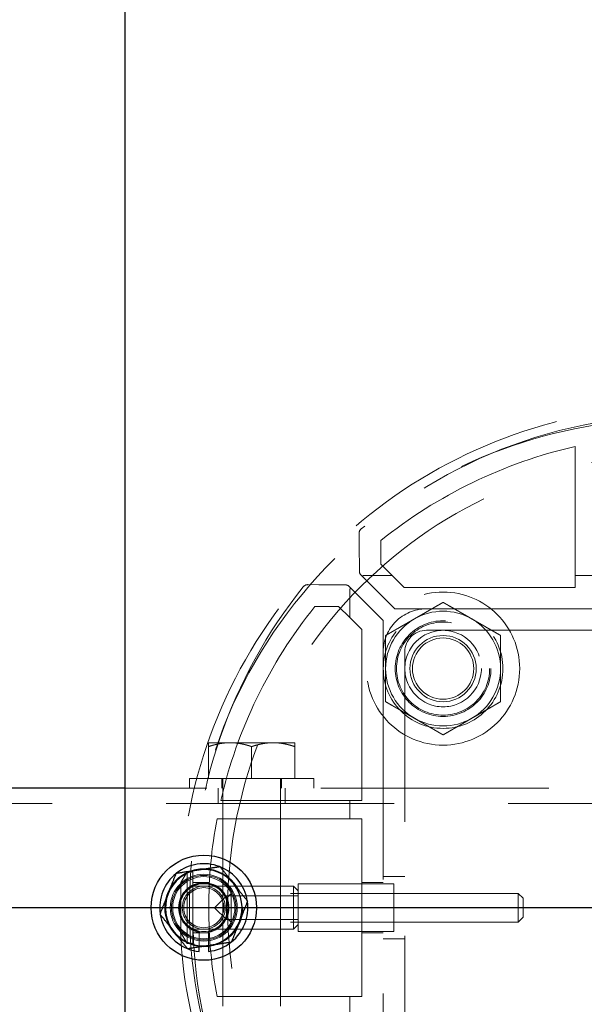
# Model space of a CAD drawing. Extents: x 0 to 21000, y 0 to 14850.
# Drawn here: x 9593 to 9711, y 12409 to 12615 of the extents above; entities that cross this region are included whole.
import ezdxf

# ---------------------------------------------------------------- set-up
doc = ezdxf.new("R2010")
doc.units = 0
doc.header["$LTSCALE"] = 15
doc.linetypes.add('CENTER2', pattern=[28.575, 19.05, -3.175, 3.175, -3.175])
doc.linetypes.add('HIDDEN2', pattern=[4.7625, 3.175, -1.5875])
doc.layers.get('DEFPOINTS').update_dxf_attribs({"linetype": 'CONTINUOUS'})
for name, color, linetype in [('P001', 131, 'CONTINUOUS'), ('P_1CENTER', 2, 'CONTINUOUS'), ('P_2DIM', 6, 'CONTINUOUS')]:
    doc.layers.add(name, color=color, linetype=linetype)
doc.layers.add('P902（隠線）', color=147, linetype='CONTINUOUS', lineweight=5)
doc.styles.add('BIGFONT', font='simplex.shx', dxfattribs={"bigfont": 'bigfont.shx'})
doc.dimstyles.new('DIMBIGFONT$0', dxfattribs={"dimscale": 50, "dimtxt": 3, "dimasz": 2, "dimexe": 1.5, "dimexo": 3, "dimgap": 0.75, "dimtad": 1, "dimdec": 1, "dimdsep": 46, "dimtxsty": 'BIGFONT', "dimsah": 1, "dimcen": 0, "dimclrt": 230, "dimadec": 1, "dimazin": 2, "dimtfac": 0.6, "dimtdec": 1, "dimtofl": 0, "dimtmove": 2, "dimatfit": 3, "dimfxl": 0, "dimtvp": 1, "dimtolj": 1, "dimarcsym": 0})

# ---------------------------------------------------------------- blocks, each defined once
blk = doc.blocks.new('*D28')
at = {"layer": 'DEFPOINTS', "color": 0}
for p in [(10431.91, 13646.75), (3031.91, 12586.27), (10431.91, 12540.52)]:
    blk.add_point(p, dxfattribs=at)
at = {"layer": 'P_2DIM', "color": 0, "lineweight": -2}
for p, q in [((3031.91, 12736.27), (3031.91, 13721.75)), ((10431.91, 12690.52), (10431.91, 13721.75)), ((3131.91, 13646.75), (10331.91, 13646.75))]:
    blk.add_line(p, q, dxfattribs=at)
at = {"layer": 'P_2DIM', "color": 0}
for points in [[(3131.91, 13663.42), (3131.91, 13630.09), (3031.91, 13646.75)], [(10331.91, 13663.42), (10331.91, 13630.09), (10431.91, 13646.75)]]:
    blk.add_solid(points, dxfattribs=at)
at = {"layer": 'P_2DIM', "color": 230, "insert": (6671.19, 13759.25), "char_height": 150, "attachment_point": 5, "style": 'BIGFONT'}
blk.add_mtext('\\A1;200x37@7400', dxfattribs=at)
blk = doc.blocks.new('*D7')
at = {"layer": 'DEFPOINTS', "color": 0}
for p in [(2931.91, 13979.99), (2931.91, 12554.02), (10531.91, 12554.02)]:
    blk.add_point(p, dxfattribs=at)
at = {"layer": 'P_2DIM', "color": 0, "lineweight": -2}
for p, q in [((2931.91, 12704.02), (2931.91, 14054.99)), ((10531.91, 12704.02), (10531.91, 14054.99)), ((10431.91, 13979.99), (3031.91, 13979.99))]:
    blk.add_line(p, q, dxfattribs=at)
at = {"layer": 'P_2DIM', "color": 0}
for points in [[(3031.91, 13996.66), (3031.91, 13963.32), (2931.91, 13979.99)], [(10431.91, 13996.66), (10431.91, 13963.32), (10531.91, 13979.99)]]:
    blk.add_solid(points, dxfattribs=at)
at = {"layer": 'P_2DIM', "color": 230, "insert": (6731.91, 14092.49), "char_height": 150, "attachment_point": 5, "style": 'BIGFONT'}
blk.add_mtext('\\A1;7600', dxfattribs=at)

msp = doc.modelspace()

# ---------------------------------------------------------------- linework, layer by layer
at = {"layer": 'P001'}
for p, q in [((9615.41, 12929.52), (9615.41, 8929.52)), ((9615.41, 12929.52), (9615.41, 8929.52)), ((9615.41, 12454.52), (9575.41, 12454.52)), ((9615.41, 12454.52), (9575.41, 12454.52)), ((9630.91, 12420.37), (9630.91, 12421.28)), ((9630.91, 12420.37), (9630.91, 12421.28)), ((9632.91, 12421.58), (9632.91, 12420.37)), ((9632.91, 12421.58), (9632.91, 12420.37))]:
    msp.add_line(p, q, dxfattribs=at)
msp.add_circle((9631.91, 12429.52), 11, dxfattribs=at)
msp.add_circle((9631.91, 12429.52), 11, dxfattribs=at)
for radius, start, end in [(9.2, 68.9359, 128.1196), (9.2, 68.9359, 128.1196), (9.2, 128.9359, 188.1196), (9.2, 128.9359, 188.1196), (8, 98.5277, 158.5277), (8, 98.5277, 158.5277), (8, 38.5277, 98.5277), (8, 38.5277, 98.5277), (9.2, 8.9359, 68.1196), (9.2, 8.9359, 68.1196), (8, 338.5277, 38.5277), (8, 338.5277, 38.5277), (8, 158.5277, 218.5277), (8, 158.5277, 218.5277), (9.2, 308.9359, 8.1196), (9.2, 308.9359, 8.1196), (9.2, 188.9359, 248.1196), (9.2, 188.9359, 248.1196), (8, 278.5277, 338.5277), (8, 278.5277, 338.5277), (8, 218.5277, 278.5277), (8, 218.5277, 278.5277), (9.2, 276.2401, 308.1196), (9.2, 276.2401, 308.1196), (9.2, 248.9359, 263.7599), (9.2, 248.9359, 263.7599)]:
    msp.add_arc((9631.91, 12429.52), radius, start, end, dxfattribs=at)
for points in [[(9630.72, 12437.43), (9632.84, 12437.75), (9635.29, 12438.11)], [(9630.72, 12437.43), (9632.84, 12437.75), (9635.29, 12438.11)], [(9635.29, 12438.11), (9636.83, 12436.18), (9638.17, 12434.5)], [(9635.29, 12438.11), (9636.83, 12436.18), (9638.17, 12434.5)], [(9624.47, 12432.45), (9625.25, 12434.44), (9626.16, 12436.74)], [(9624.47, 12432.45), (9625.25, 12434.44), (9626.16, 12436.74)], [(9626.16, 12436.74), (9628.61, 12437.11), (9630.72, 12437.43)], [(9626.16, 12436.74), (9628.61, 12437.11), (9630.72, 12437.43)], [(9638.17, 12434.5), (9639.5, 12432.82), (9641.05, 12430.89)], [(9638.17, 12434.5), (9639.5, 12432.82), (9641.05, 12430.89)], [(9622.78, 12428.15), (9623.68, 12430.45), (9624.47, 12432.45)], [(9622.78, 12428.15), (9623.68, 12430.45), (9624.47, 12432.45)], [(9641.05, 12430.89), (9640.14, 12428.58), (9639.36, 12426.59)], [(9641.05, 12430.89), (9640.14, 12428.58), (9639.36, 12426.59)], [(9625.65, 12424.53), (9624.32, 12426.21), (9622.78, 12428.15)], [(9625.65, 12424.53), (9624.32, 12426.21), (9622.78, 12428.15)], [(9639.36, 12426.59), (9638.57, 12424.59), (9637.67, 12422.29)], [(9639.36, 12426.59), (9638.57, 12424.59), (9637.67, 12422.29)], [(9628.53, 12420.92), (9626.99, 12422.86), (9625.65, 12424.53)], [(9628.53, 12420.92), (9626.99, 12422.86), (9625.65, 12424.53)], [(9637.67, 12422.29), (9635.22, 12421.92), (9633.1, 12421.61)], [(9637.67, 12422.29), (9635.22, 12421.92), (9633.1, 12421.61)], [(9633.1, 12421.61), (9630.98, 12421.29), (9628.53, 12420.92)], [(9633.1, 12421.61), (9630.98, 12421.29), (9628.53, 12420.92)]]:
    msp.add_rational_spline(points, [1, 1.0379548493, 1], degree=2, dxfattribs=at)
at = {"layer": 'P902（隠線）', "linetype": 'HIDDEN2'}
for p, q in [((9709.51, 12525.96), (9709.51, 12499.02)), ((9709.51, 12525.96), (9709.51, 12499.02)), ((9664.35, 12507.78), (9664.37, 12505.48)), ((9664.35, 12507.78), (9664.37, 12505.48)), ((9668.91, 12501.34), (9668.91, 12506.29)), ((9668.91, 12501.34), (9668.91, 12506.29)), ((9664.37, 12505.48), (9664.41, 12499.92)), ((9664.37, 12505.48), (9664.41, 12499.92)), ((9671.24, 12499.02), (9668.91, 12501.34)), ((9671.24, 12499.02), (9668.91, 12501.34)), ((9665.01, 12498.85), (9664.65, 12499.22)), ((9665.01, 12498.85), (9664.65, 12499.22)), ((9665.01, 12498.85), (9671.85, 12492.02)), ((9665.01, 12498.85), (9671.85, 12492.02)), ((9671.24, 12499.02), (9665.62, 12499.02)), ((9671.24, 12499.02), (9665.62, 12499.02)), ((9673.77, 12496.48), (9671.24, 12499.02)), ((9673.77, 12496.48), (9671.24, 12499.02)), ((9709.51, 12499.02), (9709.51, 12496.48)), ((9713.31, 12499.02), (9709.51, 12499.02)), ((9709.51, 12499.02), (9709.51, 12496.48)), ((9713.31, 12499.02), (9709.51, 12499.02)), ((9655.95, 12497.06), (9653.65, 12497.07)), ((9655.95, 12497.06), (9653.65, 12497.07)), ((9661.5, 12497.02), (9655.95, 12497.06)), ((9661.5, 12497.02), (9655.95, 12497.06)), ((9662.21, 12496.78), (9662.58, 12496.42)), ((9662.21, 12496.78), (9662.58, 12496.42)), ((9662.41, 12495.81), (9662.41, 12490.19)), ((9662.41, 12495.81), (9662.41, 12490.19)), ((9669.41, 12489.58), (9662.58, 12496.42)), ((9669.41, 12489.58), (9662.58, 12496.42)), ((9709.51, 12496.48), (9673.77, 12496.48)), ((9709.51, 12496.48), (9673.77, 12496.48)), ((9655.14, 12492.52), (9660.08, 12492.52)), ((9655.14, 12492.52), (9660.08, 12492.52)), ((9660.08, 12492.52), (9662.41, 12490.19)), ((9660.08, 12492.52), (9662.41, 12490.19)), ((9671.85, 12492.02), (9678.41, 12492.02)), ((9671.85, 12492.02), (9678.41, 12492.02)), ((9785.41, 12492.02), (9678.41, 12492.02)), ((9785.41, 12492.02), (9678.41, 12492.02)), ((9662.41, 12490.19), (9664.94, 12487.66)), ((9662.41, 12490.19), (9664.94, 12487.66)), ((9669.41, 12483.02), (9669.41, 12489.58)), ((9669.41, 12483.02), (9669.41, 12489.58)), ((9664.94, 12487.66), (9664.94, 12451.92)), ((9664.94, 12487.66), (9664.94, 12451.92)), ((9678.41, 12487.52), (9785.41, 12487.52)), ((9678.41, 12487.52), (9785.41, 12487.52)), ((9669.41, 12483.02), (9669.41, 12376.02)), ((9669.41, 12483.02), (9669.41, 12376.02)), ((9673.91, 12376.02), (9673.91, 12483.02)), ((9673.91, 12376.02), (9673.91, 12483.02)), ((9637.41, 12464.02), (9632.91, 12464.02)), ((9637.41, 12464.02), (9632.91, 12464.02)), ((9632.91, 12463.21), (9632.91, 12456.52)), ((9632.91, 12463.21), (9632.91, 12456.52)), ((9646.41, 12464.02), (9637.41, 12464.02)), ((9646.41, 12464.02), (9637.41, 12464.02)), ((9641.91, 12463.21), (9641.91, 12456.52)), ((9641.91, 12463.21), (9641.91, 12456.52)), ((9650.91, 12464.02), (9646.41, 12464.02)), ((9650.91, 12464.02), (9646.41, 12464.02)), ((9650.91, 12463.21), (9650.91, 12456.52)), ((9650.91, 12463.21), (9650.91, 12456.52)), ((9628.91, 12456.52), (9628.91, 12454.52)), ((9654.91, 12456.52), (9628.91, 12456.52)), ((9628.91, 12456.52), (9628.91, 12454.52)), ((9654.91, 12456.52), (9628.91, 12456.52)), ((9635.66, 12456.52), (9635.66, 12454.52)), ((9635.66, 12456.52), (9635.66, 12454.52)), ((9635.91, 12456.52), (9635.91, 12377.02)), ((9635.91, 12456.52), (9635.91, 12377.02)), ((9647.91, 12456.52), (9647.91, 12377.02)), ((9647.91, 12456.52), (9647.91, 12377.02)), ((9648.16, 12456.52), (9648.16, 12454.52)), ((9648.16, 12456.52), (9648.16, 12454.52)), ((9654.91, 12456.52), (9654.91, 12454.52)), ((9654.91, 12456.52), (9654.91, 12454.52)), ((9775.41, 12454.52), (9615.41, 12454.52)), ((9775.41, 12454.52), (9615.41, 12454.52)), ((9775.41, 12454.52), (9615.41, 12454.52)), ((9775.41, 12454.52), (9615.41, 12454.52)), ((9634.91, 12451.32), (9634.91, 12454.52)), ((9634.91, 12451.32), (9634.91, 12454.52)), ((9648.91, 12451.32), (9648.91, 12454.52)), ((9648.91, 12451.32), (9648.91, 12454.52)), ((10528.91, 12451.32), (2934.91, 12451.32)), ((9662.41, 12451.92), (9635.47, 12451.92)), ((9662.41, 12451.92), (9635.47, 12451.92)), ((9662.41, 12451.92), (9662.41, 12448.12)), ((9664.94, 12451.92), (9662.41, 12451.92)), ((9662.41, 12451.92), (9662.41, 12448.12)), ((9664.94, 12451.92), (9662.41, 12451.92)), ((9634.68, 12448.12), (9662.41, 12448.12)), ((9634.68, 12448.12), (9662.41, 12448.12)), ((9662.41, 12448.12), (9664.94, 12448.12)), ((9662.41, 12448.12), (9664.94, 12448.12)), ((9664.94, 12448.12), (9664.94, 12410.92)), ((9664.94, 12448.12), (9664.94, 12410.92)), ((9627.13, 12434.77), (9628.43, 12437.02)), ((9627.13, 12434.77), (9628.43, 12437.02)), ((9629.63, 12437.02), (9628.43, 12437.02)), ((9628.43, 12422.02), (9628.43, 12437.02)), ((9629.63, 12437.02), (9628.43, 12437.02)), ((9628.43, 12422.02), (9628.43, 12437.02)), ((9629.63, 12422.02), (9629.63, 12437.02)), ((9629.63, 12422.02), (9629.63, 12437.02)), ((9627.13, 12434.77), (9627.13, 12424.27)), ((9627.13, 12434.77), (9627.13, 12424.27)), ((9629.63, 12434.02), (9650.63, 12434.02)), ((9629.63, 12434.02), (9650.63, 12434.02)), ((9629.7, 12434.77), (9633.08, 12434.77)), ((9629.7, 12434.77), (9633.08, 12434.77)), ((9651.63, 12433.02), (9650.63, 12434.02)), ((9650.63, 12425.02), (9650.63, 12434.02)), ((9651.63, 12433.02), (9650.63, 12434.02)), ((9650.63, 12425.02), (9650.63, 12434.02)), ((9671.63, 12434.52), (9651.63, 12434.52)), ((9651.63, 12434.52), (9651.63, 12424.52)), ((9671.63, 12434.52), (9651.63, 12434.52)), ((9651.63, 12434.52), (9651.63, 12424.52)), ((9664.94, 12434.77), (9669.41, 12434.77)), ((9664.94, 12434.77), (9669.41, 12434.77)), ((9673.91, 12436.02), (9669.41, 12436.02)), ((9673.91, 12436.02), (9669.41, 12436.02)), ((9671.63, 12424.52), (9671.63, 12434.52)), ((9671.63, 12424.52), (9671.63, 12434.52)), ((9634.17, 12429.52), (9636.63, 12431.98)), ((9634.17, 12429.52), (9636.63, 12431.98)), ((9636.63, 12431.52), (9637.63, 12432.52)), ((9636.63, 12431.52), (9637.63, 12432.52)), ((9636.63, 12431.98), (9651.63, 12431.98)), ((9636.63, 12427.06), (9636.63, 12431.98)), ((9636.63, 12431.98), (9651.63, 12431.98)), ((9636.63, 12427.06), (9636.63, 12431.98)), ((9697.63, 12432.52), (9637.63, 12432.52)), ((9637.63, 12432.52), (9637.63, 12426.52)), ((9697.63, 12432.52), (9637.63, 12432.52)), ((9637.63, 12432.52), (9637.63, 12426.52)), ((9671.63, 12432.52), (9651.63, 12432.52)), ((9671.63, 12432.52), (9651.63, 12432.52)), ((9698.63, 12431.52), (9697.63, 12432.52)), ((9697.63, 12426.52), (9697.63, 12432.52)), ((9698.63, 12431.52), (9697.63, 12432.52)), ((9697.63, 12426.52), (9697.63, 12432.52)), ((9698.63, 12431.52), (9698.63, 12427.52)), ((9698.63, 12431.52), (9698.63, 12427.52)), ((9634.17, 12429.52), (9636.63, 12427.06)), ((9634.17, 12429.52), (9636.63, 12427.06)), ((9636.63, 12427.52), (9637.63, 12426.52)), ((9636.63, 12427.52), (9637.63, 12426.52)), ((9636.63, 12427.06), (9651.63, 12427.06)), ((9636.63, 12427.06), (9651.63, 12427.06)), ((9697.63, 12426.52), (9637.63, 12426.52)), ((9697.63, 12426.52), (9637.63, 12426.52)), ((9651.63, 12426.02), (9650.63, 12425.02)), ((9651.63, 12426.02), (9650.63, 12425.02)), ((9671.63, 12426.52), (9651.63, 12426.52)), ((9671.63, 12426.52), (9651.63, 12426.52)), ((9698.63, 12427.52), (9697.63, 12426.52)), ((9698.63, 12427.52), (9697.63, 12426.52)), ((9627.13, 12424.27), (9628.43, 12422.02)), ((9627.13, 12424.27), (9628.43, 12422.02)), ((9629.63, 12425.02), (9650.63, 12425.02)), ((9629.63, 12425.02), (9650.63, 12425.02)), ((9629.7, 12424.27), (9633.08, 12424.27)), ((9629.7, 12424.27), (9633.08, 12424.27)), ((9630.91, 12421.28), (9630.91, 12424.52)), ((9630.91, 12421.28), (9630.91, 12424.52)), ((9632.91, 12424.52), (9632.91, 12421.58)), ((9632.91, 12424.52), (9632.91, 12421.58)), ((9671.63, 12424.52), (9651.63, 12424.52)), ((9671.63, 12424.52), (9651.63, 12424.52)), ((9664.94, 12424.27), (9669.41, 12424.27)), ((9664.94, 12424.27), (9669.41, 12424.27)), ((9629.63, 12422.02), (9628.43, 12422.02)), ((9629.63, 12422.02), (9628.43, 12422.02)), ((9673.91, 12423.02), (9669.41, 12423.02)), ((9673.91, 12423.02), (9669.41, 12423.02)), ((9662.41, 12410.92), (9634.68, 12410.92)), ((9662.41, 12410.92), (9634.68, 12410.92)), ((9662.41, 12410.92), (9662.41, 12407.12)), ((9664.94, 12410.92), (9662.41, 12410.92)), ((9662.41, 12410.92), (9662.41, 12407.12)), ((9664.94, 12410.92), (9662.41, 12410.92))]:
    msp.add_line(p, q, dxfattribs=at)
for centre, radius in [((9731.91, 12429.52), 103), ((9731.91, 12429.52), 103), ((9731.91, 12429.52), 95), ((9731.91, 12429.52), 95), ((9681.91, 12479.52), 16), ((9681.91, 12479.52), 16), ((9681.91, 12479.52), 12.5), ((9681.91, 12479.52), 12.5), ((9681.91, 12479.52), 10), ((9681.91, 12479.52), 10), ((9681.91, 12479.52), 9.73), ((9681.91, 12479.52), 9.73), ((9681.91, 12479.52), 9.73), ((9681.91, 12479.52), 9.73), ((9681.91, 12479.52), 8), ((9681.91, 12479.52), 8), ((9681.91, 12479.52), 6.92), ((9681.91, 12479.52), 6.92), ((9681.91, 12479.52), 6.4), ((9681.91, 12479.52), 6.4), ((9631.91, 12429.52), 8.15), ((9631.91, 12429.52), 8.15), ((9631.91, 12429.52), 7), ((9631.91, 12429.52), 7), ((9631.91, 12429.52), 6.75), ((9631.91, 12429.52), 6.75), ((9631.91, 12429.52), 6.5), ((9631.91, 12429.52), 6.5), ((9631.91, 12429.52), 5.25), ((9631.91, 12429.52), 5.25), ((9631.91, 12429.52), 5), ((9631.91, 12429.52), 5), ((9631.91, 12429.52), 4.5), ((9631.91, 12429.52), 4.5), ((9631.91, 12429.52), 4.19), ((9631.91, 12429.52), 4.19)]:
    msp.add_circle(centre, radius, dxfattribs=at)
for centre, radius, start, end in [((9731.91, 12429.52), 105, 65.5257, 294.4743), ((9731.91, 12429.52), 105, 65.5257, 294.4743), ((9730.47, 12426.8), 105, 89.2139, 128.7113), ((9730.47, 12426.8), 105, 89.2139, 128.7113), ((9731.91, 12427.99), 100.5, 102.8786, 128.8193), ((9731.91, 12427.99), 100.5, 102.8786, 128.8193), ((9665.55, 12507.79), 1.2, 128.7113, 180.4151), ((9665.55, 12507.79), 1.2, 128.7113, 180.4151), ((9665.61, 12499.93), 1.2, 180.4168, 216.4184), ((9665.61, 12499.93), 1.2, 180.4168, 216.4184), ((9734.63, 12430.96), 105, 141.2887, 180.7861), ((9734.63, 12430.96), 105, 141.2887, 180.7861), ((9653.64, 12495.87), 1.2, 89.5849, 141.2887), ((9653.64, 12495.87), 1.2, 89.5849, 141.2887), ((9661.5, 12495.82), 1.2, 53.5816, 89.5849), ((9661.5, 12495.82), 1.2, 53.5816, 89.5849), ((9733.44, 12429.52), 100.5, 141.1807, 167.1214), ((9733.44, 12429.52), 100.5, 141.1807, 167.1214), ((9678.41, 12483.02), 9, 90, 180), ((9678.41, 12483.02), 9, 90, 180), ((9681.91, 12479.52), 12, 120, 180), ((9681.91, 12479.52), 12, 120, 180), ((9681.91, 12479.52), 12, 60, 120), ((9681.91, 12479.52), 12, 60, 120), ((9681.91, 12479.52), 12, 0, 60), ((9681.91, 12479.52), 12, 0, 60), ((9678.41, 12483.02), 4.5, 90, 180), ((9678.41, 12483.02), 4.5, 90, 180), ((9681.91, 12479.52), 12, 180, 240), ((9681.91, 12479.52), 12, 180, 240), ((9681.91, 12479.52), 12, 300, 0), ((9681.91, 12479.52), 12, 300, 0), ((9681.91, 12479.52), 12, 240, 300), ((9681.91, 12479.52), 12, 240, 300), ((9733.44, 12429.52), 100.5, 169.3345, 180), ((9733.44, 12429.52), 100.5, 169.3345, 180), ((9631.91, 12429.52), 9.2, 68.1196, 68.9359), ((9631.91, 12429.52), 9.2, 68.1196, 68.9359), ((9631.91, 12429.52), 9.2, 128.1196, 128.9359), ((9631.91, 12429.52), 9.2, 128.1196, 128.9359), ((9631.91, 12429.52), 5.1, 281.3077, 258.6923), ((9631.91, 12429.52), 5.1, 281.3077, 258.6923), ((9631.91, 12429.52), 9.2, 8.1196, 8.9359), ((9631.91, 12429.52), 9.2, 8.1196, 8.9359), ((9631.91, 12429.52), 9.2, 188.1196, 188.9359), ((9631.91, 12429.52), 9.2, 188.1196, 188.9359), ((9734.63, 12428.08), 105, 179.2139, 218.7113), ((9734.63, 12428.08), 105, 179.2139, 218.7113), ((9733.44, 12429.52), 100.5, 180, 190.6655), ((9733.44, 12429.52), 100.5, 180, 190.6655), ((9631.91, 12429.52), 9.2, 308.1196, 308.9359), ((9631.91, 12429.52), 9.2, 308.1196, 308.9359), ((9631.91, 12429.52), 9.2, 248.1196, 248.9359), ((9631.91, 12429.52), 9.2, 248.1196, 248.9359)]:
    msp.add_arc(centre, radius, start, end, dxfattribs=at)
for centre, major_axis, start_param, end_param in [((9665.63, 12497.82), (0.855, -0.849), 2.356194, 2.885405), ((9665.63, 12497.82), (0.855, -0.849), 2.356194, 2.885405), ((9663.61, 12495.8), (-0.849, 0.855), 0.256188, 0.785398), ((9663.61, 12495.8), (-0.849, 0.855), 0.256188, 0.785398)]:
    msp.add_ellipse(centre, major_axis=major_axis, ratio=0.992781, start_param=start_param, end_param=end_param, dxfattribs=at)
for points in [[(9675.91, 12489.91), (9678.7, 12491.52), (9681.91, 12493.37)], [(9675.91, 12489.91), (9678.7, 12491.52), (9681.91, 12493.37)], [(9681.91, 12493.37), (9685.13, 12491.52), (9687.91, 12489.91)], [(9681.91, 12493.37), (9685.13, 12491.52), (9687.91, 12489.91)], [(9669.91, 12486.45), (9673.13, 12488.3), (9675.91, 12489.91)], [(9669.91, 12486.45), (9673.13, 12488.3), (9675.91, 12489.91)], [(9687.91, 12489.91), (9690.7, 12488.3), (9693.91, 12486.45)], [(9687.91, 12489.91), (9690.7, 12488.3), (9693.91, 12486.45)], [(9669.91, 12479.52), (9669.91, 12482.73), (9669.91, 12486.45)], [(9669.91, 12479.52), (9669.91, 12482.73), (9669.91, 12486.45)], [(9693.91, 12486.45), (9693.91, 12482.73), (9693.91, 12479.52)], [(9693.91, 12486.45), (9693.91, 12482.73), (9693.91, 12479.52)], [(9669.91, 12472.59), (9669.91, 12476.3), (9669.91, 12479.52)], [(9669.91, 12472.59), (9669.91, 12476.3), (9669.91, 12479.52)], [(9693.91, 12479.52), (9693.91, 12476.3), (9693.91, 12472.59)], [(9693.91, 12479.52), (9693.91, 12476.3), (9693.91, 12472.59)], [(9675.91, 12469.13), (9673.13, 12470.73), (9669.91, 12472.59)], [(9675.91, 12469.13), (9673.13, 12470.73), (9669.91, 12472.59)], [(9693.91, 12472.59), (9690.7, 12470.73), (9687.91, 12469.13)], [(9693.91, 12472.59), (9690.7, 12470.73), (9687.91, 12469.13)], [(9681.91, 12465.66), (9678.7, 12467.52), (9675.91, 12469.13)], [(9681.91, 12465.66), (9678.7, 12467.52), (9675.91, 12469.13)], [(9687.91, 12469.13), (9685.13, 12467.52), (9681.91, 12465.66)], [(9687.91, 12469.13), (9685.13, 12467.52), (9681.91, 12465.66)], [(9632.91, 12463.21), (9632.91, 12464.02), (9632.91, 12464.02)], [(9637.41, 12464.02), (9635.32, 12464.02), (9632.91, 12463.21)], [(9632.91, 12463.21), (9632.91, 12464.02), (9632.91, 12464.02)], [(9637.41, 12464.02), (9635.32, 12464.02), (9632.91, 12463.21)], [(9641.91, 12463.21), (9639.5, 12464.02), (9637.41, 12464.02)], [(9641.91, 12463.21), (9639.5, 12464.02), (9637.41, 12464.02)], [(9646.41, 12464.02), (9644.32, 12464.02), (9641.91, 12463.21)], [(9646.41, 12464.02), (9644.32, 12464.02), (9641.91, 12463.21)], [(9650.91, 12463.21), (9648.5, 12464.02), (9646.41, 12464.02)], [(9650.91, 12463.21), (9648.5, 12464.02), (9646.41, 12464.02)], [(9650.91, 12464.02), (9650.91, 12464.02), (9650.91, 12463.21)], [(9650.91, 12464.02), (9650.91, 12464.02), (9650.91, 12463.21)]]:
    msp.add_rational_spline(points, [1, 1.0379548493, 1], degree=2, dxfattribs=at)
for points in [[(9629.64, 12429.52), (9629.64, 12429.52), (9629.72, 12429.52), (9630.02, 12429.53), (9630.24, 12429.53), (9630.8, 12429.53), (9631.13, 12429.52), (9631.86, 12429.52), (9632.25, 12429.52), (9632.64, 12429.52)], [(9629.64, 12429.52), (9629.64, 12429.52), (9629.72, 12429.52), (9630.02, 12429.53), (9630.24, 12429.53), (9630.8, 12429.53), (9631.13, 12429.52), (9631.86, 12429.52), (9632.25, 12429.52), (9632.64, 12429.52)], [(9629.64, 12429.52), (9629.64, 12429.51), (9629.72, 12429.51), (9630.02, 12429.51), (9630.24, 12429.51), (9630.8, 12429.51), (9631.13, 12429.51), (9631.86, 12429.51), (9632.25, 12429.52), (9632.64, 12429.52)], [(9629.64, 12429.52), (9629.64, 12429.51), (9629.72, 12429.51), (9630.02, 12429.51), (9630.24, 12429.51), (9630.8, 12429.51), (9631.13, 12429.51), (9631.86, 12429.51), (9632.25, 12429.52), (9632.64, 12429.52)]]:
    msp.add_open_spline(points, degree=3, knots=[0, 0, 0, 0, 0.392699, 0.392699, 0.785398, 0.785398, 1.178097, 1.178097, 1.570796, 1.570796, 1.570796, 1.570796], dxfattribs=at)
at = {"layer": 'P_1CENTER', "linetype": 'CENTER2'}
msp.add_line((10580.16, 12429.52), (2884.91, 12429.52), dxfattribs=at)

# ---------------------------------------------------------------- dimensions: what is measured, and where the dimension line sits
at = {"layer": 'P_2DIM'}
dim = msp.add_linear_dim(base=(2931.91, 13979.99), p1=(10531.91, 12554.02), p2=(2931.91, 12554.02), dimstyle='DIMBIGFONT$0', override={"dimtmove": 0}, dxfattribs=at)
dim.commit()
dim.dimension.update_dxf_attribs({"geometry": '*D7', "text_midpoint": (6731.91, 14092.49)})
dim = msp.add_linear_dim(base=(10431.91, 13646.75), p1=(3031.91, 12586.27), p2=(10431.91, 12540.52), text='200x37@<>', dimstyle='DIMBIGFONT$0', override={"dimtmove": 0}, dxfattribs=at)
dim.commit()
dim.dimension.update_dxf_attribs({"geometry": '*D28', "text_midpoint": (6671.19, 13646.75), "dimtype": 160})

doc.saveas('drawing.dxf')
